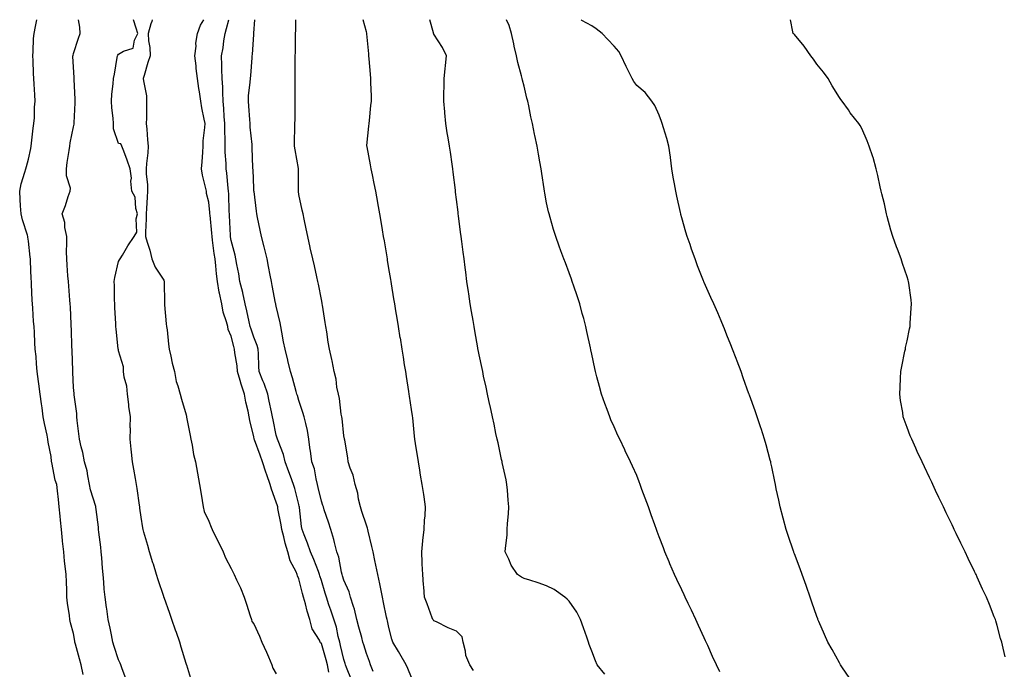
# Model space of a CAD drawing. Units: inches. Extents: x 1026563 to 1029203, y 7216058 to 7218698.
# Drawn here: x 1027734 to 1028171, y 7218410 to 7218698 of the extents above; entities that cross this region are included whole.
import ezdxf

# ---------------------------------------------------------------- set-up
doc = ezdxf.new("R2010")
doc.units = ezdxf.units.IN
doc.header["$MEASUREMENT"] = 0
doc.layers.add('Contour_10267216', color=7, linetype='Continuous', true_color=0x4d7883)

msp = doc.modelspace()

# ---------------------------------------------------------------- linework, layer by layer
at = {"layer": 'Contour_10267216'}
for points in [[(1027762.35, 7218407.62, 3048), (1027761.35, 7218411.92, 3048), (1027760.61, 7218414.48, 3048), (1027758.89, 7218421.08, 3048), (1027758.66, 7218421.92, 3048), (1027758.56, 7218422.43, 3048), (1027758.05, 7218425.79, 3048), (1027756.68, 7218430.55, 3048), (1027756.39, 7218431.92, 3048), (1027756.23, 7218433.74, 3048), (1027755.3, 7218439.17, 3048), (1027755.1, 7218441.92, 3048), (1027755, 7218444.97, 3048), (1027754.83, 7218448.7, 3048), (1027754.73, 7218451.92, 3048), (1027754.36, 7218455.61, 3048), (1027754.05, 7218457.92, 3048), (1027753.66, 7218461.92, 3048), (1027753.19, 7218466.78, 3048), (1027753.15, 7218467.02, 3048), (1027752.7, 7218471.92, 3048), (1027752.21, 7218476.08, 3048), (1027752.11, 7218477.86, 3048), (1027751.68, 7218481.92, 3048), (1027751.29, 7218485.16, 3048), (1027750.92, 7218489.05, 3048), (1027750.59, 7218491.92, 3048), (1027749.92, 7218493.8, 3048), (1027748.36, 7218501.61, 3048), (1027748.28, 7218501.92, 3048), (1027748.25, 7218502.12, 3048), (1027748.05, 7218504.22, 3048), (1027746.82, 7218510.69, 3048), (1027746.62, 7218511.92, 3048), (1027746.29, 7218513.68, 3048), (1027745.08, 7218518.95, 3048), (1027744.57, 7218521.92, 3048), (1027744.05, 7218525.92, 3048), (1027743.77, 7218527.64, 3048), (1027743.23, 7218531.92, 3048), (1027742.6, 7218536.47, 3048), (1027742.48, 7218537.49, 3048), (1027741.9, 7218541.92, 3048), (1027741.55, 7218545.42, 3048), (1027741.37, 7218548.6, 3048), (1027741.06, 7218551.92, 3048), (1027740.84, 7218554.71, 3048), (1027740.69, 7218559.28, 3048), (1027740.51, 7218561.92, 3048), (1027740.28, 7218564.15, 3048), (1027739.98, 7218569.99, 3048), (1027739.79, 7218571.92, 3048), (1027739.69, 7218573.56, 3048), (1027739.42, 7218580.55, 3048), (1027739.34, 7218581.92, 3048), (1027739.26, 7218583.13, 3048), (1027738.91, 7218591.06, 3048), (1027738.85, 7218591.92, 3048), (1027738.79, 7218592.66, 3048), (1027738.05, 7218599.85, 3048), (1027737.74, 7218601.61, 3048), (1027737.68, 7218601.92, 3048), (1027737.54, 7218602.43, 3048), (1027735.39, 7218609.26, 3048), (1027734.75, 7218611.92, 3048), (1027734.51, 7218615.46, 3048), (1027734.38, 7218618.25, 3048), (1027734.12, 7218621.92, 3048), (1027734.83, 7218625.14, 3048), (1027736.45, 7218630.32, 3048), (1027736.86, 7218631.92, 3048), (1027737.09, 7218632.88, 3048), (1027738.05, 7218636.16, 3048), (1027739.03, 7218640.94, 3048), (1027739.16, 7218641.92, 3048), (1027739.36, 7218643.23, 3048), (1027740.08, 7218649.89, 3048), (1027740.45, 7218651.92, 3048), (1027740.67, 7218654.54, 3048), (1027740.75, 7218659.22, 3048), (1027741, 7218661.92, 3048), (1027740.8, 7218664.67, 3048), (1027740.57, 7218669.4, 3048), (1027740.39, 7218671.92, 3048), (1027740.2, 7218674.07, 3048), (1027740.06, 7218679.91, 3048), (1027739.89, 7218681.92, 3048), (1027740.1, 7218683.97, 3048), (1027740.32, 7218689.65, 3048), (1027740.57, 7218691.92, 3048), (1027741.14, 7218695.01, 3048), (1027741.76, 7218698, 3048)], [(1027781.45, 7218405.32, 3047), (1027779.48, 7218410.49, 3047), (1027778.97, 7218411.92, 3047), (1027778.75, 7218412.62, 3047), (1027778.05, 7218414.03, 3047), (1027776.06, 7218419.93, 3047), (1027775.47, 7218421.92, 3047), (1027774.81, 7218425.16, 3047), (1027774.32, 7218428.19, 3047), (1027773.46, 7218431.92, 3047), (1027772.78, 7218436.65, 3047), (1027772.68, 7218437.29, 3047), (1027772.01, 7218441.92, 3047), (1027771.62, 7218445.49, 3047), (1027771.45, 7218448.52, 3047), (1027771.12, 7218451.92, 3047), (1027770.82, 7218454.69, 3047), (1027770.59, 7218459.38, 3047), (1027770.35, 7218461.92, 3047), (1027770.12, 7218463.99, 3047), (1027769.32, 7218470.65, 3047), (1027769.18, 7218471.92, 3047), (1027769.05, 7218472.92, 3047), (1027768.05, 7218480.83, 3047), (1027767.93, 7218481.8, 3047), (1027767.91, 7218481.92, 3047), (1027767.87, 7218482.1, 3047), (1027765.63, 7218489.5, 3047), (1027765.16, 7218491.92, 3047), (1027764.32, 7218495.65, 3047), (1027764.05, 7218497.92, 3047), (1027762.87, 7218501.92, 3047), (1027762.11, 7218505.98, 3047), (1027761.43, 7218508.54, 3047), (1027760.71, 7218511.92, 3047), (1027760.45, 7218514.32, 3047), (1027759.71, 7218520.26, 3047), (1027759.53, 7218521.92, 3047), (1027759.51, 7218523.38, 3047), (1027758.32, 7218531.65, 3047), (1027758.32, 7218531.92, 3047), (1027758.28, 7218532.15, 3047), (1027758.05, 7218534.87, 3047), (1027757.74, 7218541.61, 3047), (1027757.7, 7218541.92, 3047), (1027757.68, 7218542.29, 3047), (1027757.41, 7218551.28, 3047), (1027757.37, 7218551.92, 3047), (1027757.33, 7218552.64, 3047), (1027757.09, 7218560.96, 3047), (1027757.03, 7218561.92, 3047), (1027756.94, 7218563.03, 3047), (1027756.62, 7218570.49, 3047), (1027756.47, 7218571.92, 3047), (1027756.33, 7218573.64, 3047), (1027755.92, 7218579.79, 3047), (1027755.76, 7218581.92, 3047), (1027755.55, 7218584.42, 3047), (1027755.24, 7218589.11, 3047), (1027755, 7218591.92, 3047), (1027754.91, 7218595.06, 3047), (1027755.08, 7218598.95, 3047), (1027754.98, 7218601.92, 3047), (1027754.2, 7218605.77, 3047), (1027754.14, 7218608.01, 3047), (1027752.93, 7218611.92, 3047), (1027754.4, 7218615.57, 3047), (1027755.71, 7218619.58, 3047), (1027756.55, 7218621.92, 3047), (1027756.62, 7218623.35, 3047), (1027754.85, 7218628.72, 3047), (1027754.92, 7218631.92, 3047), (1027755.26, 7218634.71, 3047), (1027756.1, 7218639.97, 3047), (1027756.33, 7218641.92, 3047), (1027756.6, 7218643.37, 3047), (1027758.05, 7218650.47, 3047), (1027758.3, 7218651.67, 3047), (1027758.34, 7218651.92, 3047), (1027758.36, 7218652.23, 3047), (1027758.79, 7218661.18, 3047), (1027758.79, 7218661.92, 3047), (1027758.77, 7218662.64, 3047), (1027758.36, 7218671.61, 3047), (1027758.34, 7218671.92, 3047), (1027758.36, 7218672.23, 3047), (1027758.05, 7218677.06, 3047), (1027757.78, 7218681.65, 3047), (1027757.76, 7218681.92, 3047), (1027757.8, 7218682.17, 3047), (1027758.05, 7218683.05, 3047), (1027760.22, 7218689.75, 3047), (1027760.9, 7218691.92, 3047), (1027760.76, 7218694.63, 3047), (1027760.26, 7218698, 3047)], [(1027810.51, 7218404.38, 3046), (1027808.3, 7218411.67, 3046), (1027808.23, 7218411.92, 3046), (1027808.17, 7218412.04, 3046), (1027808.05, 7218412.45, 3046), (1027805.86, 7218419.73, 3046), (1027805.24, 7218421.92, 3046), (1027803.71, 7218426.26, 3046), (1027803.36, 7218427.23, 3046), (1027801.7, 7218431.92, 3046), (1027800.75, 7218434.62, 3046), (1027798.21, 7218441.76, 3046), (1027798.15, 7218441.92, 3046), (1027798.13, 7218442, 3046), (1027798.05, 7218442.21, 3046), (1027795.65, 7218449.52, 3046), (1027794.89, 7218451.92, 3046), (1027793.46, 7218456.51, 3046), (1027793.26, 7218457.13, 3046), (1027791.8, 7218461.92, 3046), (1027791, 7218464.87, 3046), (1027789.24, 7218470.73, 3046), (1027788.91, 7218471.92, 3046), (1027788.81, 7218472.68, 3046), (1027788.05, 7218477.39, 3046), (1027787.52, 7218481.39, 3046), (1027787.41, 7218481.92, 3046), (1027787.29, 7218482.68, 3046), (1027786.23, 7218490.1, 3046), (1027785.92, 7218491.92, 3046), (1027785.47, 7218494.5, 3046), (1027784.75, 7218498.62, 3046), (1027784.16, 7218501.92, 3046), (1027783.71, 7218506.26, 3046), (1027783.62, 7218507.49, 3046), (1027783.11, 7218511.92, 3046), (1027783.25, 7218516.72, 3046), (1027783.23, 7218517.1, 3046), (1027783.36, 7218521.92, 3046), (1027782.62, 7218526.49, 3046), (1027782.6, 7218527.37, 3046), (1027782.01, 7218531.92, 3046), (1027781.66, 7218535.53, 3046), (1027780.57, 7218539.4, 3046), (1027780.24, 7218541.92, 3046), (1027780.14, 7218544.01, 3046), (1027778.05, 7218551.08, 3046), (1027777.93, 7218551.8, 3046), (1027777.91, 7218551.92, 3046), (1027777.89, 7218552.08, 3046), (1027776.94, 7218560.81, 3046), (1027776.84, 7218561.92, 3046), (1027776.78, 7218563.19, 3046), (1027776.39, 7218570.26, 3046), (1027776.31, 7218571.92, 3046), (1027776.23, 7218573.74, 3046), (1027776.19, 7218580.06, 3046), (1027776.12, 7218581.92, 3046), (1027776.33, 7218583.64, 3046), (1027778.05, 7218590.79, 3046), (1027778.48, 7218591.49, 3046), (1027778.69, 7218591.92, 3046), (1027779.71, 7218593.58, 3046), (1027782.19, 7218597.78, 3046), (1027784.89, 7218601.92, 3046), (1027786.14, 7218603.83, 3046), (1027785.78, 7218609.65, 3046), (1027786.37, 7218611.92, 3046), (1027785.69, 7218614.28, 3046), (1027785.37, 7218619.24, 3046), (1027783.87, 7218621.92, 3046), (1027783.52, 7218626.45, 3046), (1027783.79, 7218627.66, 3046), (1027783.17, 7218631.92, 3046), (1027781.78, 7218635.65, 3046), (1027780.32, 7218639.65, 3046), (1027779.48, 7218641.92, 3046), (1027779.01, 7218642.88, 3046), (1027778.05, 7218643.15, 3046), (1027775.8, 7218649.67, 3046), (1027775.78, 7218651.92, 3046), (1027775.61, 7218654.36, 3046), (1027775.02, 7218658.89, 3046), (1027774.85, 7218661.92, 3046), (1027774.96, 7218665.01, 3046), (1027775.65, 7218669.52, 3046), (1027775.78, 7218671.92, 3046), (1027776.19, 7218673.78, 3046), (1027777.37, 7218681.24, 3046), (1027777.5, 7218681.92, 3046), (1027777.68, 7218682.29, 3046), (1027778.05, 7218682.74, 3046), (1027780.2, 7218684.07, 3046), (1027784.53, 7218685.44, 3046), (1027785.12, 7218688.99, 3046), (1027786.62, 7218691.92, 3046), (1027785.78, 7218694.19, 3046), (1027784.68, 7218698, 3046)], [(1027792.88, 7218698, 3046), (1027792.76, 7218697.21, 3046), (1027792.29, 7218696.16, 3046), (1027791.17, 7218691.92, 3046), (1027791.31, 7218688.66, 3046), (1027791.86, 7218685.73, 3046), (1027792, 7218681.92, 3046), (1027791.02, 7218678.95, 3046), (1027789.44, 7218673.31, 3046), (1027789.01, 7218671.92, 3046), (1027789.07, 7218670.9, 3046), (1027790.39, 7218664.26, 3046), (1027790.47, 7218661.92, 3046), (1027790.41, 7218659.56, 3046), (1027790.39, 7218654.26, 3046), (1027790.34, 7218651.92, 3046), (1027790.59, 7218649.38, 3046), (1027790.9, 7218644.77, 3046), (1027791.19, 7218641.92, 3046), (1027791.08, 7218638.89, 3046), (1027790.37, 7218634.24, 3046), (1027790.26, 7218631.92, 3046), (1027790.28, 7218629.69, 3046), (1027790.9, 7218624.77, 3046), (1027790.92, 7218621.92, 3046), (1027790.73, 7218619.24, 3046), (1027790.41, 7218614.28, 3046), (1027790.24, 7218611.92, 3046), (1027790.26, 7218609.71, 3046), (1027789.92, 7218603.8, 3046), (1027789.96, 7218601.92, 3046), (1027790.71, 7218599.26, 3046), (1027791.96, 7218595.83, 3046), (1027792.85, 7218591.92, 3046), (1027794.32, 7218588.19, 3046), (1027798.05, 7218582.51, 3046), (1027798.23, 7218582.1, 3046), (1027798.26, 7218581.92, 3046), (1027798.26, 7218581.71, 3046), (1027798.4, 7218572.27, 3046), (1027798.44, 7218571.92, 3046), (1027798.48, 7218571.49, 3046), (1027799.2, 7218563.07, 3046), (1027799.34, 7218561.92, 3046), (1027799.57, 7218560.4, 3046), (1027800.16, 7218554.03, 3046), (1027800.53, 7218551.92, 3046), (1027801.27, 7218548.7, 3046), (1027801.84, 7218545.71, 3046), (1027802.8, 7218541.92, 3046), (1027803.66, 7218537.53, 3046), (1027804.34, 7218535.63, 3046), (1027805.3, 7218531.92, 3046), (1027805.9, 7218529.77, 3046), (1027808.05, 7218522.76, 3046), (1027808.19, 7218522.06, 3046), (1027808.21, 7218521.92, 3046), (1027808.25, 7218521.72, 3046), (1027809.77, 7218513.64, 3046), (1027810.08, 7218511.92, 3046), (1027810.65, 7218509.32, 3046), (1027811.35, 7218505.22, 3046), (1027812.17, 7218501.92, 3046), (1027813.07, 7218496.94, 3046), (1027813.07, 7218496.9, 3046), (1027814.01, 7218491.92, 3046), (1027814.55, 7218488.42, 3046), (1027815.16, 7218484.81, 3046), (1027815.61, 7218481.92, 3046), (1027816.04, 7218479.91, 3046), (1027818.05, 7218475.61, 3046), (1027819.1, 7218472.97, 3046), (1027819.53, 7218471.92, 3046), (1027820.96, 7218469.01, 3046), (1027822.37, 7218466.24, 3046), (1027824.42, 7218461.92, 3046), (1027825.43, 7218459.3, 3046), (1027828.05, 7218454.54, 3046), (1027828.91, 7218452.78, 3046), (1027829.34, 7218451.92, 3046), (1027830.39, 7218449.58, 3046), (1027832.09, 7218445.96, 3046), (1027833.75, 7218441.92, 3046), (1027834.85, 7218438.72, 3046), (1027836.43, 7218433.54, 3046), (1027836.96, 7218431.92, 3046), (1027837.19, 7218431.06, 3046), (1027838.05, 7218429.99, 3046), (1027840.65, 7218424.52, 3046), (1027841.66, 7218421.92, 3046), (1027843.62, 7218417.49, 3046), (1027844.51, 7218415.46, 3046), (1027846.08, 7218411.92, 3046), (1027846.49, 7218410.36, 3046), (1027848.05, 7218407.82, 3046)], [(1027871.37, 7218408.6, 3046), (1027870.75, 7218411.92, 3046), (1027870.2, 7218414.07, 3046), (1027868.05, 7218421.28, 3046), (1027867.7, 7218421.57, 3046), (1027867.58, 7218421.92, 3046), (1027867.15, 7218422.82, 3046), (1027864.01, 7218427.88, 3046), (1027862.93, 7218431.92, 3046), (1027861.8, 7218435.67, 3046), (1027860.98, 7218438.99, 3046), (1027860.18, 7218441.92, 3046), (1027859.71, 7218443.58, 3046), (1027858.05, 7218450.08, 3046), (1027857.44, 7218451.31, 3046), (1027857.31, 7218451.92, 3046), (1027856.8, 7218453.17, 3046), (1027854.16, 7218458.03, 3046), (1027853.17, 7218461.92, 3046), (1027851.96, 7218465.83, 3046), (1027851.35, 7218468.62, 3046), (1027850.45, 7218471.92, 3046), (1027850.16, 7218474.03, 3046), (1027848.77, 7218481.2, 3046), (1027848.66, 7218481.92, 3046), (1027848.54, 7218482.41, 3046), (1027848.05, 7218484.07, 3046), (1027845.88, 7218489.75, 3046), (1027845.35, 7218491.92, 3046), (1027843.85, 7218496.12, 3046), (1027843.38, 7218497.25, 3046), (1027841.96, 7218501.92, 3046), (1027840.92, 7218504.79, 3046), (1027838.32, 7218511.65, 3046), (1027838.23, 7218511.92, 3046), (1027838.19, 7218512.06, 3046), (1027838.05, 7218512.92, 3046), (1027836.31, 7218520.18, 3046), (1027836.04, 7218521.92, 3046), (1027835.57, 7218524.4, 3046), (1027834.55, 7218528.42, 3046), (1027833.99, 7218531.92, 3046), (1027832.41, 7218536.28, 3046), (1027832.03, 7218537.94, 3046), (1027830.86, 7218541.92, 3046), (1027830.65, 7218544.52, 3046), (1027829.69, 7218550.28, 3046), (1027829.51, 7218551.92, 3046), (1027829.18, 7218553.05, 3046), (1027828.05, 7218557.58, 3046), (1027826.68, 7218560.55, 3046), (1027826.47, 7218561.92, 3046), (1027825.96, 7218564.01, 3046), (1027824.48, 7218568.35, 3046), (1027823.81, 7218571.92, 3046), (1027822.8, 7218576.67, 3046), (1027822.74, 7218577.23, 3046), (1027821.9, 7218581.92, 3046), (1027821.49, 7218585.36, 3046), (1027821.19, 7218588.78, 3046), (1027820.84, 7218591.92, 3046), (1027820.47, 7218594.34, 3046), (1027819.79, 7218600.18, 3046), (1027819.53, 7218601.92, 3046), (1027819.44, 7218603.31, 3046), (1027818.64, 7218611.33, 3046), (1027818.58, 7218611.92, 3046), (1027818.56, 7218612.43, 3046), (1027818.05, 7218617.04, 3046), (1027817.07, 7218620.94, 3046), (1027817, 7218621.92, 3046), (1027816.8, 7218623.17, 3046), (1027815.22, 7218629.09, 3046), (1027814.87, 7218631.92, 3046), (1027815.06, 7218634.91, 3046), (1027815.37, 7218639.24, 3046), (1027815.53, 7218641.92, 3046), (1027815.63, 7218644.34, 3046), (1027816.31, 7218650.18, 3046), (1027816.39, 7218651.92, 3046), (1027816.06, 7218653.91, 3046), (1027815, 7218658.87, 3046), (1027814.55, 7218661.92, 3046), (1027813.95, 7218666.02, 3046), (1027813.67, 7218667.55, 3046), (1027813.07, 7218671.92, 3046), (1027812.46, 7218676.33, 3046), (1027812.41, 7218677.56, 3046), (1027811.88, 7218681.92, 3046), (1027812.41, 7218686.28, 3046), (1027812.33, 7218687.64, 3046), (1027813.11, 7218691.92, 3046), (1027814.44, 7218695.53, 3046), (1027815.88, 7218698, 3046)], [(1027881.37, 7218405.24, 3045), (1027879.24, 7218410.73, 3045), (1027878.77, 7218411.92, 3045), (1027878.6, 7218412.47, 3045), (1027878.05, 7218414.26, 3045), (1027876.6, 7218420.47, 3045), (1027876.21, 7218421.92, 3045), (1027875.53, 7218424.44, 3045), (1027874.71, 7218428.58, 3045), (1027872.21, 7218436.08, 3045), (1027871.43, 7218438.54, 3045), (1027870.32, 7218441.92, 3045), (1027869.77, 7218443.64, 3045), (1027868.05, 7218449.3, 3045), (1027867.44, 7218451.31, 3045), (1027867.29, 7218451.92, 3045), (1027866.74, 7218453.23, 3045), (1027864.65, 7218458.52, 3045), (1027863.19, 7218461.92, 3045), (1027861.94, 7218465.81, 3045), (1027860.39, 7218469.58, 3045), (1027859.53, 7218471.92, 3045), (1027859.3, 7218473.17, 3045), (1027858.38, 7218481.59, 3045), (1027858.32, 7218481.92, 3045), (1027858.26, 7218482.13, 3045), (1027858.05, 7218482.97, 3045), (1027856.25, 7218490.12, 3045), (1027855.75, 7218491.92, 3045), (1027854.36, 7218495.61, 3045), (1027853.66, 7218497.53, 3045), (1027851.98, 7218501.92, 3045), (1027851.25, 7218505.12, 3045), (1027848.81, 7218511.16, 3045), (1027848.58, 7218511.92, 3045), (1027848.48, 7218512.35, 3045), (1027848.05, 7218513.76, 3045), (1027846.62, 7218520.49, 3045), (1027846.35, 7218521.92, 3045), (1027845.9, 7218524.07, 3045), (1027844.91, 7218528.78, 3045), (1027844.24, 7218531.92, 3045), (1027842.72, 7218536.59, 3045), (1027842.13, 7218537.84, 3045), (1027840.47, 7218541.92, 3045), (1027840.26, 7218544.13, 3045), (1027840.14, 7218549.83, 3045), (1027839.96, 7218551.92, 3045), (1027839.59, 7218553.46, 3045), (1027838.05, 7218557.15, 3045), (1027836.84, 7218560.71, 3045), (1027836.49, 7218561.92, 3045), (1027836.02, 7218563.95, 3045), (1027834.98, 7218568.85, 3045), (1027834.24, 7218571.92, 3045), (1027833.17, 7218576.8, 3045), (1027833.13, 7218577, 3045), (1027831.9, 7218581.92, 3045), (1027831.35, 7218585.22, 3045), (1027830.55, 7218589.42, 3045), (1027830.12, 7218591.92, 3045), (1027829.73, 7218593.6, 3045), (1027828.05, 7218600.01, 3045), (1027827.76, 7218601.63, 3045), (1027827.72, 7218601.92, 3045), (1027827.7, 7218602.27, 3045), (1027827.29, 7218611.16, 3045), (1027827.23, 7218611.92, 3045), (1027827.17, 7218612.8, 3045), (1027826.92, 7218620.79, 3045), (1027826.84, 7218621.92, 3045), (1027826.66, 7218623.31, 3045), (1027826.08, 7218629.95, 3045), (1027825.82, 7218631.92, 3045), (1027825.78, 7218634.19, 3045), (1027825.37, 7218639.24, 3045), (1027825.35, 7218641.92, 3045), (1027825.37, 7218644.6, 3045), (1027825.2, 7218649.07, 3045), (1027825.24, 7218651.92, 3045), (1027824.96, 7218655.01, 3045), (1027824.71, 7218658.58, 3045), (1027824.42, 7218661.92, 3045), (1027824.24, 7218665.73, 3045), (1027824.26, 7218668.13, 3045), (1027824.07, 7218671.92, 3045), (1027823.85, 7218676.12, 3045), (1027823.93, 7218677.8, 3045), (1027823.66, 7218681.92, 3045), (1027824.42, 7218685.55, 3045), (1027824.79, 7218688.66, 3045), (1027825.37, 7218691.92, 3045), (1027825.94, 7218694.03, 3045), (1027826.91, 7218698, 3045)], [(1027891.06, 7218408.91, 3044), (1027889.92, 7218411.92, 3044), (1027889.42, 7218413.29, 3044), (1027888.05, 7218416.96, 3044), (1027886.88, 7218420.75, 3044), (1027886.53, 7218421.92, 3044), (1027885.96, 7218424.01, 3044), (1027884.65, 7218428.52, 3044), (1027883.81, 7218431.92, 3044), (1027882.7, 7218436.57, 3044), (1027882.27, 7218437.7, 3044), (1027881.02, 7218441.92, 3044), (1027880.39, 7218444.26, 3044), (1027878.05, 7218449.44, 3044), (1027877.44, 7218451.31, 3044), (1027877.27, 7218451.92, 3044), (1027876.96, 7218453.01, 3044), (1027875.78, 7218459.65, 3044), (1027874.96, 7218461.92, 3044), (1027873.85, 7218466.12, 3044), (1027873.58, 7218467.45, 3044), (1027872.19, 7218471.92, 3044), (1027871.21, 7218475.08, 3044), (1027869.36, 7218480.61, 3044), (1027868.95, 7218481.92, 3044), (1027868.71, 7218482.58, 3044), (1027868.05, 7218484.44, 3044), (1027866.66, 7218490.53, 3044), (1027866.31, 7218491.92, 3044), (1027865.67, 7218494.3, 3044), (1027864.94, 7218498.81, 3044), (1027863.79, 7218501.92, 3044), (1027863.17, 7218506.8, 3044), (1027863.15, 7218507.02, 3044), (1027862.5, 7218511.92, 3044), (1027861.86, 7218515.73, 3044), (1027861.08, 7218518.89, 3044), (1027860.47, 7218521.92, 3044), (1027859.87, 7218523.74, 3044), (1027858.05, 7218529.11, 3044), (1027857.41, 7218531.28, 3044), (1027857.19, 7218531.92, 3044), (1027856.82, 7218533.15, 3044), (1027855.24, 7218539.11, 3044), (1027854.3, 7218541.92, 3044), (1027853.13, 7218546.84, 3044), (1027853.11, 7218546.98, 3044), (1027851.92, 7218551.92, 3044), (1027851.31, 7218555.18, 3044), (1027850.55, 7218559.42, 3044), (1027850.08, 7218561.92, 3044), (1027849.73, 7218563.6, 3044), (1027848.05, 7218570.9, 3044), (1027847.87, 7218571.74, 3044), (1027847.84, 7218571.92, 3044), (1027847.76, 7218572.21, 3044), (1027846.25, 7218580.12, 3044), (1027845.84, 7218581.92, 3044), (1027845.32, 7218584.65, 3044), (1027844.61, 7218588.48, 3044), (1027843.93, 7218591.92, 3044), (1027842.84, 7218596.71, 3044), (1027842.66, 7218597.31, 3044), (1027841.49, 7218601.92, 3044), (1027840.82, 7218604.69, 3044), (1027839.75, 7218610.22, 3044), (1027839.38, 7218611.92, 3044), (1027839.26, 7218613.13, 3044), (1027838.15, 7218621.82, 3044), (1027838.13, 7218621.92, 3044), (1027838.13, 7218622, 3044), (1027838.05, 7218623.21, 3044), (1027837.7, 7218631.57, 3044), (1027837.68, 7218631.92, 3044), (1027837.66, 7218632.31, 3044), (1027837.39, 7218641.26, 3044), (1027837.35, 7218641.92, 3044), (1027837.29, 7218642.68, 3044), (1027836.51, 7218650.38, 3044), (1027836.39, 7218651.92, 3044), (1027836.23, 7218653.74, 3044), (1027835.82, 7218659.69, 3044), (1027835.63, 7218661.92, 3044), (1027835.76, 7218664.21, 3044), (1027836.49, 7218670.36, 3044), (1027836.59, 7218671.92, 3044), (1027836.7, 7218673.27, 3044), (1027837.29, 7218681.16, 3044), (1027837.35, 7218681.92, 3044), (1027837.41, 7218682.56, 3044), (1027838.05, 7218691.43, 3044), (1027838.09, 7218691.88, 3044), (1027838.09, 7218691.96, 3044), (1027838.56, 7218698, 3044)], [(1027908.05, 7218406.2, 3043), (1027906.37, 7218410.24, 3043), (1027905.65, 7218411.92, 3043), (1027902.82, 7218416.69, 3043), (1027902.23, 7218417.74, 3043), (1027899.85, 7218421.92, 3043), (1027899.36, 7218423.23, 3043), (1027898.05, 7218428.46, 3043), (1027897.46, 7218431.33, 3043), (1027897.25, 7218431.92, 3043), (1027897.03, 7218432.94, 3043), (1027895.65, 7218439.52, 3043), (1027895.12, 7218441.92, 3043), (1027894.4, 7218445.57, 3043), (1027893.95, 7218447.82, 3043), (1027893.15, 7218451.92, 3043), (1027892.25, 7218456.12, 3043), (1027891.8, 7218458.17, 3043), (1027890.98, 7218461.92, 3043), (1027890.47, 7218464.34, 3043), (1027888.85, 7218471.12, 3043), (1027888.67, 7218471.92, 3043), (1027888.58, 7218472.45, 3043), (1027888.05, 7218473.78, 3043), (1027886.04, 7218479.91, 3043), (1027885.43, 7218481.92, 3043), (1027884.59, 7218485.38, 3043), (1027884.18, 7218488.05, 3043), (1027883.03, 7218491.92, 3043), (1027882.19, 7218496.06, 3043), (1027880.86, 7218499.11, 3043), (1027880.02, 7218501.92, 3043), (1027879.81, 7218503.68, 3043), (1027878.4, 7218511.57, 3043), (1027878.36, 7218511.92, 3043), (1027878.3, 7218512.17, 3043), (1027878.05, 7218513.37, 3043), (1027877.21, 7218521.08, 3043), (1027877.11, 7218521.92, 3043), (1027876.86, 7218523.11, 3043), (1027876.14, 7218530.01, 3043), (1027875.61, 7218531.92, 3043), (1027874.98, 7218534.99, 3043), (1027874.63, 7218538.5, 3043), (1027873.73, 7218541.92, 3043), (1027872.82, 7218546.69, 3043), (1027872.64, 7218547.33, 3043), (1027871.62, 7218551.92, 3043), (1027871.14, 7218555.01, 3043), (1027870.47, 7218559.5, 3043), (1027870.1, 7218561.92, 3043), (1027869.81, 7218563.68, 3043), (1027868.52, 7218571.45, 3043), (1027868.44, 7218571.92, 3043), (1027868.38, 7218572.25, 3043), (1027868.05, 7218573.89, 3043), (1027866.84, 7218580.71, 3043), (1027866.53, 7218581.92, 3043), (1027866.04, 7218583.93, 3043), (1027865.04, 7218588.91, 3043), (1027864.2, 7218591.92, 3043), (1027863.15, 7218596.82, 3043), (1027863.13, 7218597, 3043), (1027862.05, 7218601.92, 3043), (1027861.35, 7218605.22, 3043), (1027860.43, 7218609.54, 3043), (1027859.92, 7218611.92, 3043), (1027859.59, 7218613.46, 3043), (1027858.05, 7218620.46, 3043), (1027857.87, 7218621.74, 3043), (1027857.85, 7218621.92, 3043), (1027857.84, 7218622.13, 3043), (1027857.93, 7218631.8, 3043), (1027857.93, 7218631.92, 3043), (1027857.89, 7218632.08, 3043), (1027856.39, 7218640.26, 3043), (1027856.08, 7218641.92, 3043), (1027856.06, 7218643.91, 3043), (1027856.31, 7218650.18, 3043), (1027856.29, 7218651.92, 3043), (1027856.35, 7218653.62, 3043), (1027856.35, 7218660.22, 3043), (1027856.41, 7218661.92, 3043), (1027856.41, 7218663.56, 3043), (1027856.43, 7218670.3, 3043), (1027856.43, 7218673.54, 3043), (1027856.45, 7218680.32, 3043), (1027856.47, 7218681.92, 3043), (1027856.51, 7218683.46, 3043), (1027856.57, 7218690.44, 3043), (1027856.6, 7218691.92, 3043), (1027856.7, 7218693.27, 3043), (1027856.73, 7218698, 3043)], [(1027935.55, 7218409.42, 3042), (1027933.91, 7218411.92, 3042), (1027932.19, 7218416.06, 3042), (1027932.05, 7218417.92, 3042), (1027931.04, 7218421.92, 3042), (1027930.49, 7218424.36, 3042), (1027928.05, 7218426.84, 3042), (1027924.36, 7218428.23, 3042), (1027919.1, 7218430.87, 3042), (1027918.05, 7218431.33, 3042), (1027917.78, 7218431.65, 3042), (1027917.56, 7218431.92, 3042), (1027917.29, 7218432.68, 3042), (1027914.98, 7218438.85, 3042), (1027913.89, 7218441.92, 3042), (1027913.52, 7218446.45, 3042), (1027913.44, 7218447.31, 3042), (1027913.09, 7218451.92, 3042), (1027912.85, 7218456.72, 3042), (1027912.82, 7218457.15, 3042), (1027912.58, 7218461.92, 3042), (1027913.09, 7218466.88, 3042), (1027913.11, 7218466.98, 3042), (1027913.66, 7218471.92, 3042), (1027913.87, 7218476.1, 3042), (1027914.12, 7218477.99, 3042), (1027914.34, 7218481.92, 3042), (1027913.66, 7218486.31, 3042), (1027913.5, 7218487.37, 3042), (1027912.78, 7218491.92, 3042), (1027912.13, 7218496, 3042), (1027911.78, 7218498.19, 3042), (1027911.19, 7218501.92, 3042), (1027909.91, 7218510.06, 3042), (1027909.61, 7218511.92, 3042), (1027909.4, 7218513.27, 3042), (1027908.6, 7218521.37, 3042), (1027908.46, 7218522.33, 3042), (1027908.05, 7218525.1, 3042), (1027907.23, 7218531.1, 3042), (1027907.09, 7218531.92, 3042), (1027906.92, 7218533.05, 3042), (1027905.84, 7218539.71, 3042), (1027905.51, 7218541.92, 3042), (1027905.02, 7218544.95, 3042), (1027904.48, 7218548.35, 3042), (1027903.93, 7218551.92, 3042), (1027903.11, 7218556.86, 3042), (1027903.09, 7218556.96, 3042), (1027902.29, 7218561.92, 3042), (1027901.7, 7218565.57, 3042), (1027901.16, 7218568.81, 3042), (1027900.65, 7218571.92, 3042), (1027900.28, 7218574.15, 3042), (1027899.18, 7218580.79, 3042), (1027898.99, 7218581.92, 3042), (1027898.85, 7218582.72, 3042), (1027898.05, 7218587.64, 3042), (1027897.44, 7218591.31, 3042), (1027897.35, 7218591.92, 3042), (1027897.21, 7218592.76, 3042), (1027896.02, 7218599.89, 3042), (1027895.69, 7218601.92, 3042), (1027895.22, 7218604.75, 3042), (1027894.61, 7218608.48, 3042), (1027894.05, 7218611.92, 3042), (1027893.15, 7218616.82, 3042), (1027893.13, 7218617, 3042), (1027892.19, 7218621.92, 3042), (1027891.53, 7218625.4, 3042), (1027890.73, 7218629.24, 3042), (1027890.2, 7218631.92, 3042), (1027889.83, 7218633.7, 3042), (1027888.32, 7218641.65, 3042), (1027888.26, 7218641.92, 3042), (1027888.28, 7218642.15, 3042), (1027889.14, 7218650.83, 3042), (1027889.26, 7218651.92, 3042), (1027889.4, 7218653.27, 3042), (1027890.06, 7218659.91, 3042), (1027890.26, 7218661.92, 3042), (1027890.32, 7218664.19, 3042), (1027889.98, 7218669.99, 3042), (1027890.04, 7218671.92, 3042), (1027889.92, 7218673.8, 3042), (1027889.28, 7218680.69, 3042), (1027889.18, 7218681.92, 3042), (1027889.05, 7218682.92, 3042), (1027888.25, 7218691.72, 3042), (1027888.23, 7218691.92, 3042), (1027888.19, 7218692.06, 3042), (1027888.05, 7218692.58, 3042), (1027886.65, 7218698, 3042)], [(1027993.83, 7218407.7, 3041), (1027990.53, 7218411.92, 3041), (1027989.73, 7218413.6, 3041), (1027988.05, 7218417.97, 3041), (1027986.98, 7218420.85, 3041), (1027986.62, 7218421.92, 3041), (1027985.84, 7218424.13, 3041), (1027984.36, 7218428.23, 3041), (1027983.05, 7218431.92, 3041), (1027981.39, 7218435.26, 3041), (1027978.05, 7218440.05, 3041), (1027977.17, 7218441.04, 3041), (1027976.14, 7218441.92, 3041), (1027971.35, 7218445.22, 3041), (1027968.05, 7218446.84, 3041), (1027964.32, 7218448.19, 3041), (1027960.61, 7218449.36, 3041), (1027958.05, 7218450.2, 3041), (1027956.9, 7218450.77, 3041), (1027955.06, 7218451.92, 3041), (1027952.27, 7218456.14, 3041), (1027951.21, 7218458.76, 3041), (1027949.69, 7218461.92, 3041), (1027949.73, 7218463.6, 3041), (1027950.57, 7218469.4, 3041), (1027950.59, 7218471.92, 3041), (1027950.71, 7218474.58, 3041), (1027951.14, 7218478.83, 3041), (1027951.27, 7218481.92, 3041), (1027950.98, 7218484.85, 3041), (1027950.65, 7218489.32, 3041), (1027950.39, 7218491.92, 3041), (1027950.02, 7218493.89, 3041), (1027948.36, 7218501.61, 3041), (1027948.3, 7218501.92, 3041), (1027948.25, 7218502.12, 3041), (1027948.05, 7218502.97, 3041), (1027946.47, 7218510.34, 3041), (1027946.1, 7218511.92, 3041), (1027945.55, 7218514.42, 3041), (1027944.71, 7218518.58, 3041), (1027943.95, 7218521.92, 3041), (1027942.93, 7218526.8, 3041), (1027942.87, 7218527.1, 3041), (1027941.82, 7218531.92, 3041), (1027941.21, 7218535.08, 3041), (1027940.1, 7218539.87, 3041), (1027939.67, 7218541.92, 3041), (1027939.42, 7218543.29, 3041), (1027938.05, 7218549.34, 3041), (1027937.64, 7218551.51, 3041), (1027937.58, 7218551.92, 3041), (1027937.46, 7218552.51, 3041), (1027936.19, 7218560.06, 3041), (1027935.84, 7218561.92, 3041), (1027935.39, 7218564.58, 3041), (1027934.69, 7218568.56, 3041), (1027934.12, 7218571.92, 3041), (1027933.48, 7218576.49, 3041), (1027933.38, 7218577.25, 3041), (1027932.7, 7218581.92, 3041), (1027932.17, 7218586.04, 3041), (1027931.88, 7218588.09, 3041), (1027931.39, 7218591.92, 3041), (1027931.02, 7218594.89, 3041), (1027930.35, 7218599.62, 3041), (1027930.04, 7218601.92, 3041), (1027929.83, 7218603.7, 3041), (1027928.95, 7218611.02, 3041), (1027928.83, 7218611.92, 3041), (1027928.75, 7218612.62, 3041), (1027928.05, 7218618.33, 3041), (1027927.66, 7218621.53, 3041), (1027927.62, 7218621.92, 3041), (1027927.54, 7218622.43, 3041), (1027926.55, 7218630.42, 3041), (1027926.35, 7218631.92, 3041), (1027926.08, 7218633.89, 3041), (1027925.34, 7218639.21, 3041), (1027924.94, 7218641.92, 3041), (1027924.32, 7218645.65, 3041), (1027923.95, 7218647.82, 3041), (1027923.26, 7218651.92, 3041), (1027922.82, 7218656.69, 3041), (1027922.8, 7218657.17, 3041), (1027922.39, 7218661.92, 3041), (1027922.41, 7218666.28, 3041), (1027922.54, 7218667.43, 3041), (1027922.56, 7218671.92, 3041), (1027923.54, 7218681.92, 3041), (1027921.76, 7218685.63, 3041), (1027918.05, 7218691.57, 3041), (1027917.93, 7218691.8, 3041), (1027917.89, 7218691.92, 3041), (1027917.84, 7218692.13, 3041), (1027916.2, 7218698, 3041)], [(1028044.96, 7218408.83, 3040), (1028043.46, 7218411.92, 3040), (1028041.72, 7218415.59, 3040), (1028039.55, 7218420.42, 3040), (1028038.87, 7218421.92, 3040), (1028038.64, 7218422.51, 3040), (1028038.05, 7218423.81, 3040), (1028035.43, 7218429.3, 3040), (1028034.28, 7218431.92, 3040), (1028032.31, 7218436.18, 3040), (1028030.94, 7218439.03, 3040), (1028029.57, 7218441.92, 3040), (1028029.1, 7218442.97, 3040), (1028028.05, 7218445.18, 3040), (1028025.82, 7218449.69, 3040), (1028024.81, 7218451.92, 3040), (1028022.82, 7218456.69, 3040), (1028022.46, 7218457.51, 3040), (1028020.57, 7218461.92, 3040), (1028019.91, 7218463.78, 3040), (1028018.05, 7218468.66, 3040), (1028017.13, 7218471, 3040), (1028016.76, 7218471.92, 3040), (1028016.06, 7218473.91, 3040), (1028014.51, 7218478.38, 3040), (1028013.23, 7218481.92, 3040), (1028011.86, 7218485.73, 3040), (1028010.37, 7218489.6, 3040), (1028009.51, 7218491.92, 3040), (1028009.12, 7218492.99, 3040), (1028008.05, 7218495.77, 3040), (1028006.14, 7218500.01, 3040), (1028005.26, 7218501.92, 3040), (1028002.93, 7218506.8, 3040), (1028002.74, 7218507.23, 3040), (1028000.53, 7218511.92, 3040), (1027999.73, 7218513.6, 3040), (1027998.05, 7218517.37, 3040), (1027996.62, 7218520.49, 3040), (1027996.04, 7218521.92, 3040), (1027994.91, 7218525.06, 3040), (1027993.89, 7218527.76, 3040), (1027992.48, 7218531.92, 3040), (1027991.47, 7218535.34, 3040), (1027990.41, 7218539.56, 3040), (1027989.77, 7218541.92, 3040), (1027989.42, 7218543.29, 3040), (1027988.05, 7218549.62, 3040), (1027987.66, 7218551.53, 3040), (1027987.46, 7218552.51, 3040), (1027985.9, 7218559.77, 3040), (1027985.45, 7218561.92, 3040), (1027984.5, 7218565.47, 3040), (1027983.89, 7218567.76, 3040), (1027982.78, 7218571.92, 3040), (1027981.62, 7218575.49, 3040), (1027980.12, 7218579.85, 3040), (1027979.44, 7218581.92, 3040), (1027979.07, 7218582.94, 3040), (1027978.05, 7218585.67, 3040), (1027976.37, 7218590.24, 3040), (1027975.75, 7218591.92, 3040), (1027974.42, 7218595.55, 3040), (1027973.67, 7218597.55, 3040), (1027972.11, 7218601.92, 3040), (1027971.12, 7218604.99, 3040), (1027969.63, 7218610.34, 3040), (1027969.16, 7218611.92, 3040), (1027968.93, 7218612.8, 3040), (1027968.05, 7218616.82, 3040), (1027967.21, 7218621.08, 3040), (1027967.09, 7218621.92, 3040), (1027966.92, 7218623.05, 3040), (1027965.86, 7218629.73, 3040), (1027965.57, 7218631.92, 3040), (1027965.06, 7218634.91, 3040), (1027964.44, 7218638.31, 3040), (1027963.85, 7218641.92, 3040), (1027962.78, 7218646.65, 3040), (1027962.68, 7218647.29, 3040), (1027961.74, 7218651.92, 3040), (1027961.02, 7218654.89, 3040), (1027960.1, 7218659.87, 3040), (1027959.65, 7218661.92, 3040), (1027959.3, 7218663.17, 3040), (1027958.05, 7218668.52, 3040), (1027957.31, 7218671.18, 3040), (1027957.17, 7218671.92, 3040), (1027956.9, 7218673.07, 3040), (1027955.2, 7218679.07, 3040), (1027954.65, 7218681.92, 3040), (1027953.67, 7218686.3, 3040), (1027953.42, 7218687.29, 3040), (1027952.48, 7218691.92, 3040), (1027951.49, 7218695.36, 3040), (1027950.3, 7218698, 3040)], [(1028102.33, 7218406.2, 3039), (1028099.42, 7218410.55, 3039), (1028098.5, 7218411.92, 3039), (1028098.34, 7218412.21, 3039), (1028098.05, 7218412.72, 3039), (1028094.75, 7218418.62, 3039), (1028092.84, 7218421.92, 3039), (1028091.39, 7218425.26, 3039), (1028088.89, 7218431.08, 3039), (1028088.52, 7218431.92, 3039), (1028088.4, 7218432.27, 3039), (1028088.05, 7218433.25, 3039), (1028085.82, 7218439.69, 3039), (1028085.02, 7218441.92, 3039), (1028083.38, 7218446.59, 3039), (1028083.21, 7218447.08, 3039), (1028081.53, 7218451.92, 3039), (1028080.55, 7218454.42, 3039), (1028078.05, 7218461.14, 3039), (1028077.85, 7218461.72, 3039), (1028077.78, 7218461.92, 3039), (1028077.64, 7218462.33, 3039), (1028075.3, 7218469.17, 3039), (1028074.4, 7218471.92, 3039), (1028073.05, 7218476.92, 3039), (1028071.74, 7218481.92, 3039), (1028071.08, 7218484.95, 3039), (1028070, 7218489.97, 3039), (1028069.59, 7218491.92, 3039), (1028069.34, 7218493.21, 3039), (1028068.05, 7218499.69, 3039), (1028067.64, 7218501.51, 3039), (1028067.54, 7218501.92, 3039), (1028067.35, 7218502.62, 3039), (1028065.57, 7218509.44, 3039), (1028064.81, 7218511.92, 3039), (1028063.28, 7218516.69, 3039), (1028063.17, 7218517.04, 3039), (1028061.53, 7218521.92, 3039), (1028060.63, 7218524.5, 3039), (1028058.05, 7218531.51, 3039), (1028057.95, 7218531.82, 3039), (1028057.91, 7218531.92, 3039), (1028057.84, 7218532.13, 3039), (1028055.35, 7218539.22, 3039), (1028054.38, 7218541.92, 3039), (1028052.66, 7218546.53, 3039), (1028052.19, 7218547.78, 3039), (1028050.63, 7218551.92, 3039), (1028049.87, 7218553.74, 3039), (1028048.05, 7218558.15, 3039), (1028047.01, 7218560.88, 3039), (1028046.6, 7218561.92, 3039), (1028045.53, 7218564.44, 3039), (1028044.05, 7218567.92, 3039), (1028042.35, 7218571.92, 3039), (1028040.98, 7218574.85, 3039), (1028038.05, 7218581.45, 3039), (1028037.91, 7218581.78, 3039), (1028037.85, 7218581.92, 3039), (1028037.74, 7218582.23, 3039), (1028035.04, 7218588.91, 3039), (1028033.93, 7218591.92, 3039), (1028032.37, 7218596.24, 3039), (1028031.72, 7218598.25, 3039), (1028030.47, 7218601.92, 3039), (1028029.89, 7218603.76, 3039), (1028028.05, 7218610.14, 3039), (1028027.68, 7218611.55, 3039), (1028027.6, 7218611.92, 3039), (1028027.48, 7218612.49, 3039), (1028025.8, 7218619.67, 3039), (1028025.35, 7218621.92, 3039), (1028024.81, 7218625.16, 3039), (1028024.26, 7218628.13, 3039), (1028023.66, 7218631.92, 3039), (1028022.99, 7218636.86, 3039), (1028022.97, 7218637, 3039), (1028022.37, 7218641.92, 3039), (1028021.43, 7218645.3, 3039), (1028019.89, 7218650.08, 3039), (1028019.34, 7218651.92, 3039), (1028019.03, 7218652.9, 3039), (1028018.05, 7218655.63, 3039), (1028016.14, 7218660.01, 3039), (1028014.83, 7218661.92, 3039), (1028011.84, 7218665.71, 3039), (1028008.05, 7218668.78, 3039), (1028006.72, 7218670.59, 3039), (1028005.96, 7218671.92, 3039), (1028003.95, 7218676.02, 3039), (1028003.34, 7218677.21, 3039), (1028001.19, 7218681.92, 3039), (1028000.04, 7218683.91, 3039), (1027998.05, 7218686.33, 3039), (1027995.28, 7218689.15, 3039), (1027992.66, 7218691.92, 3039), (1027990.1, 7218693.97, 3039), (1027988.05, 7218695.22, 3039), (1027983.73, 7218697.6, 3039), (1027983.32, 7218698, 3039)], [(1028171.6, 7218415.47, 3038), (1028170.76, 7218419.21, 3038), (1028170.08, 7218421.92, 3038), (1028169.61, 7218423.48, 3038), (1028168.05, 7218429.36, 3038), (1028167.48, 7218431.35, 3038), (1028167.29, 7218431.92, 3038), (1028166.8, 7218433.17, 3038), (1028164.69, 7218438.56, 3038), (1028163.38, 7218441.92, 3038), (1028161.62, 7218445.49, 3038), (1028159.22, 7218450.75, 3038), (1028158.67, 7218451.92, 3038), (1028158.46, 7218452.33, 3038), (1028158.05, 7218453.27, 3038), (1028155.2, 7218459.07, 3038), (1028153.83, 7218461.92, 3038), (1028151.92, 7218465.79, 3038), (1028149.92, 7218470.05, 3038), (1028149.03, 7218471.92, 3038), (1028148.69, 7218472.56, 3038), (1028148.05, 7218473.97, 3038), (1028145.47, 7218479.34, 3038), (1028144.26, 7218481.92, 3038), (1028142.23, 7218486.1, 3038), (1028140.76, 7218489.21, 3038), (1028139.48, 7218491.92, 3038), (1028139.01, 7218492.88, 3038), (1028138.05, 7218494.93, 3038), (1028135.82, 7218499.69, 3038), (1028134.79, 7218501.92, 3038), (1028132.62, 7218506.49, 3038), (1028131.94, 7218508.03, 3038), (1028130.16, 7218511.92, 3038), (1028129.51, 7218513.38, 3038), (1028128.05, 7218517.12, 3038), (1028126.76, 7218520.63, 3038), (1028126.39, 7218521.92, 3038), (1028126.12, 7218523.85, 3038), (1028125.2, 7218529.07, 3038), (1028124.85, 7218531.92, 3038), (1028125, 7218534.97, 3038), (1028125.14, 7218539.01, 3038), (1028125.28, 7218541.92, 3038), (1028125.71, 7218544.26, 3038), (1028127.13, 7218551, 3038), (1028127.31, 7218551.92, 3038), (1028127.41, 7218552.56, 3038), (1028128.05, 7218555.51, 3038), (1028129.14, 7218560.83, 3038), (1028129.4, 7218561.92, 3038), (1028129.5, 7218563.37, 3038), (1028129.94, 7218570.03, 3038), (1028130.1, 7218571.92, 3038), (1028129.83, 7218573.7, 3038), (1028128.79, 7218581.18, 3038), (1028128.69, 7218581.92, 3038), (1028128.54, 7218582.41, 3038), (1028128.05, 7218584.03, 3038), (1028126, 7218589.87, 3038), (1028125.39, 7218591.92, 3038), (1028123.77, 7218596.2, 3038), (1028123.36, 7218597.23, 3038), (1028121.74, 7218601.92, 3038), (1028120.86, 7218604.73, 3038), (1028119.26, 7218610.71, 3038), (1028118.91, 7218611.92, 3038), (1028118.75, 7218612.62, 3038), (1028118.05, 7218616.3, 3038), (1028116.92, 7218620.79, 3038), (1028116.59, 7218621.92, 3038), (1028116.12, 7218623.85, 3038), (1028115.1, 7218628.97, 3038), (1028114.32, 7218631.92, 3038), (1028112.95, 7218636.82, 3038), (1028112.85, 7218637.12, 3038), (1028111.31, 7218641.92, 3038), (1028110.41, 7218644.28, 3038), (1028108.05, 7218649.71, 3038), (1028107.17, 7218651.04, 3038), (1028106.62, 7218651.92, 3038), (1028102.84, 7218656.71, 3038), (1028102, 7218657.97, 3038), (1028099.28, 7218661.92, 3038), (1028098.73, 7218662.6, 3038), (1028098.05, 7218663.5, 3038), (1028094.85, 7218668.72, 3038), (1028092.97, 7218671.92, 3038), (1028090.92, 7218674.79, 3038), (1028088.05, 7218678.35, 3038), (1028086.57, 7218680.44, 3038), (1028085.35, 7218681.92, 3038), (1028082.42, 7218686.3, 3038), (1028078.05, 7218691.39, 3038), (1028077.8, 7218691.67, 3038), (1028077.56, 7218691.92, 3038), (1028077.42, 7218692.55, 3038), (1028076.29, 7218698, 3038)]]:
    msp.add_polyline3d(points, dxfattribs=at)

doc.saveas('drawing.dxf')
